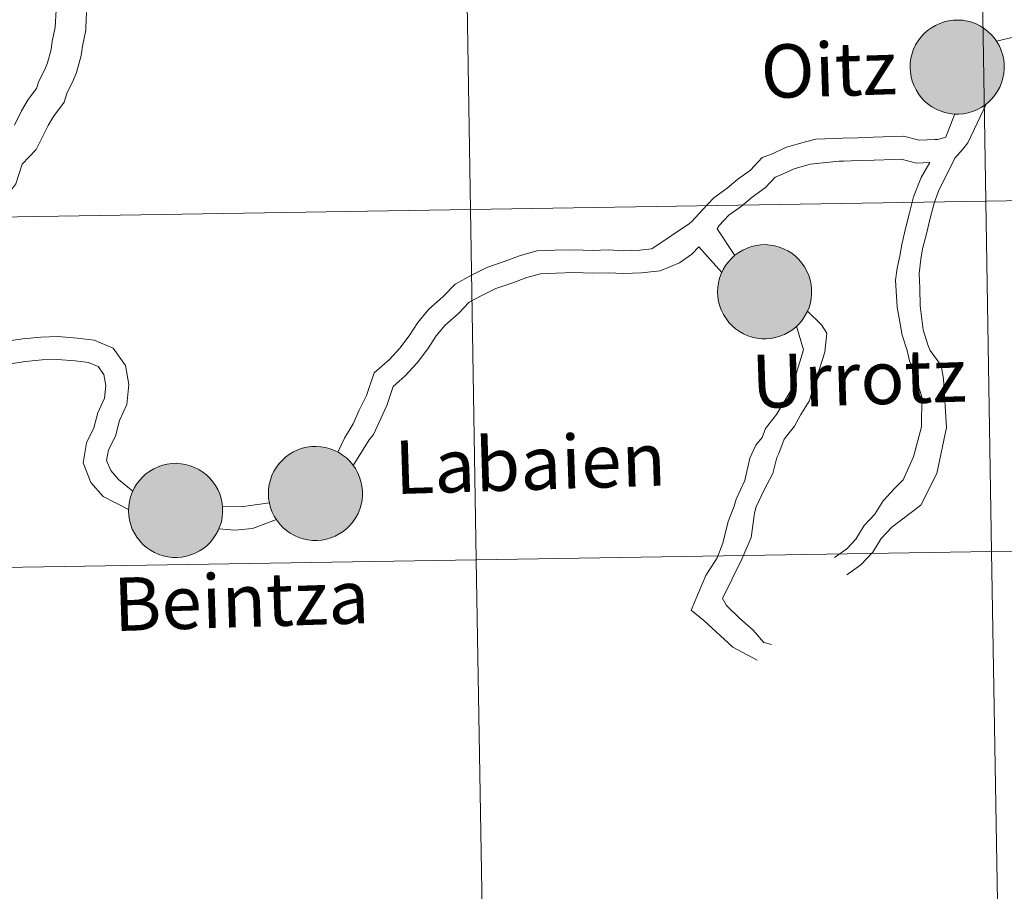
# Model space of a CAD drawing. Units: metres. Extents: x 609181 to 613684, y 4777495 to 4780538.
# Drawn here: x 610134 to 610212, y 4777641 to 4777710 of the extents above; entities that cross this region are included whole.
import ezdxf
from ezdxf.enums import TextEntityAlignment as Align

# ---------------------------------------------------------------- set-up
doc = ezdxf.new("R2010")
doc.units = ezdxf.units.M
doc.header["$MEASUREMENT"] = 0
doc.layers.add('Nivel 63', color=7, linetype='Continuous', lineweight=0)
doc.styles.add('Style-arial', font='arial.shx', dxfattribs={"bigfont": 'arialbig.shx'})

msp = doc.modelspace()

# ---------------------------------------------------------------- hatches: boundary and pattern name
at = {"layer": 'Nivel 63', "linetype": 'Continuous', "lineweight": 0, "extrusion": (0, 0, -1)}
for color, points in [(250, [(-610208.6, 4777702.69), (-610208.97, 4777702.72), (-610209.34, 4777702.79), (-610209.69, 4777702.89), (-610210.04, 4777703.03), (-610210.37, 4777703.21), (-610210.68, 4777703.41), (-610210.97, 4777703.65), (-610211.24, 4777703.91), (-610211.47, 4777704.2), (-610211.68, 4777704.51), (-610211.86, 4777704.84), (-610212, 4777705.18), (-610212.11, 4777705.54), (-610212.18, 4777705.91), (-610212.21, 4777706.28), (-610212.21, 4777706.65), (-610212.17, 4777707.02), (-610212.09, 4777707.39), (-610211.98, 4777707.74), (-610211.83, 4777708.09), (-610211.65, 4777708.41), (-610211.44, 4777708.72), (-610211.19, 4777709), (-610210.92, 4777709.26), (-610210.63, 4777709.49), (-610210.32, 4777709.69), (-610209.98, 4777709.86), (-610209.63, 4777709.99), (-610209.28, 4777710.09), (-610208.91, 4777710.15), (-610208.53, 4777710.17), (-610208.16, 4777710.16), (-610207.79, 4777710.11), (-610207.43, 4777710.03), (-610207.08, 4777709.91), (-610206.74, 4777709.75), (-610206.42, 4777709.56), (-610206.11, 4777709.34), (-610205.84, 4777709.09), (-610205.58, 4777708.81), (-610205.36, 4777708.52), (-610205.17, 4777708.2), (-610205.01, 4777707.86), (-610204.89, 4777707.51), (-610204.8, 4777707.14), (-610204.74, 4777706.77), (-610204.73, 4777706.4), (-610204.75, 4777706.03), (-610204.81, 4777705.66), (-610204.9, 4777705.3), (-610205.04, 4777704.95), (-610205.2, 4777704.62), (-610205.4, 4777704.3), (-610205.62, 4777704), (-610205.88, 4777703.73), (-610206.16, 4777703.49), (-610206.47, 4777703.27), (-610206.79, 4777703.09), (-610207.13, 4777702.94), (-610207.49, 4777702.82), (-610207.85, 4777702.74), (-610208.22, 4777702.7)]), (250, [(-610208.6, 4777702.69), (-610208.97, 4777702.72), (-610209.34, 4777702.79), (-610209.69, 4777702.89), (-610210.04, 4777703.03), (-610210.37, 4777703.21), (-610210.68, 4777703.41), (-610210.97, 4777703.65), (-610211.24, 4777703.91), (-610211.47, 4777704.2), (-610211.68, 4777704.51), (-610211.86, 4777704.84), (-610212, 4777705.18), (-610212.11, 4777705.54), (-610212.18, 4777705.91), (-610212.21, 4777706.28), (-610212.21, 4777706.65), (-610212.17, 4777707.02), (-610212.09, 4777707.39), (-610211.98, 4777707.74), (-610211.83, 4777708.09), (-610211.65, 4777708.41), (-610211.44, 4777708.72), (-610211.19, 4777709), (-610210.92, 4777709.26), (-610210.63, 4777709.49), (-610210.32, 4777709.69), (-610209.98, 4777709.86), (-610209.63, 4777709.99), (-610209.28, 4777710.09), (-610208.91, 4777710.15), (-610208.53, 4777710.17), (-610208.16, 4777710.16), (-610207.79, 4777710.11), (-610207.43, 4777710.03), (-610207.08, 4777709.91), (-610206.74, 4777709.75), (-610206.42, 4777709.56), (-610206.11, 4777709.34), (-610205.84, 4777709.09), (-610205.58, 4777708.81), (-610205.36, 4777708.52), (-610205.17, 4777708.2), (-610205.01, 4777707.86), (-610204.89, 4777707.51), (-610204.8, 4777707.14), (-610204.74, 4777706.77), (-610204.73, 4777706.4), (-610204.75, 4777706.03), (-610204.81, 4777705.66), (-610204.9, 4777705.3), (-610205.04, 4777704.95), (-610205.2, 4777704.62), (-610205.4, 4777704.3), (-610205.62, 4777704), (-610205.88, 4777703.73), (-610206.16, 4777703.49), (-610206.47, 4777703.27), (-610206.79, 4777703.09), (-610207.13, 4777702.94), (-610207.49, 4777702.82), (-610207.85, 4777702.74), (-610208.22, 4777702.7)]), (7, [(-610208.51, 4777704.77), (-610208.67, 4777704.78), (-610208.84, 4777704.81), (-610209, 4777704.85), (-610209.15, 4777704.91), (-610209.3, 4777704.99), (-610209.44, 4777705.08), (-610209.57, 4777705.18), (-610209.69, 4777705.3), (-610209.8, 4777705.42), (-610209.89, 4777705.56), (-610209.97, 4777705.71), (-610210.04, 4777705.86), (-610210.08, 4777706.02), (-610210.12, 4777706.18), (-610210.14, 4777706.34), (-610210.14, 4777706.51), (-610210.12, 4777706.68), (-610210.09, 4777706.84), (-610210.04, 4777707), (-610209.98, 4777707.15), (-610209.9, 4777707.3), (-610209.8, 4777707.43), (-610209.7, 4777707.56), (-610209.58, 4777707.68), (-610209.45, 4777707.78), (-610209.31, 4777707.87), (-610209.16, 4777707.95), (-610209.01, 4777708.01), (-610208.85, 4777708.06), (-610208.68, 4777708.09), (-610208.52, 4777708.1), (-610208.35, 4777708.09), (-610208.19, 4777708.07), (-610208.03, 4777708.04), (-610207.87, 4777707.99), (-610207.72, 4777707.92), (-610207.57, 4777707.83), (-610207.44, 4777707.74), (-610207.31, 4777707.63), (-610207.2, 4777707.51), (-610207.1, 4777707.38), (-610207.01, 4777707.23), (-610206.94, 4777707.09), (-610206.88, 4777706.93), (-610206.84, 4777706.77), (-610206.81, 4777706.6), (-610206.81, 4777706.44), (-610206.81, 4777706.27), (-610206.84, 4777706.11), (-610206.88, 4777705.95), (-610206.93, 4777705.79), (-610207.01, 4777705.64), (-610207.09, 4777705.5), (-610207.19, 4777705.37), (-610207.3, 4777705.24), (-610207.43, 4777705.13), (-610207.56, 4777705.04), (-610207.71, 4777704.95), (-610207.86, 4777704.88), (-610208.02, 4777704.83), (-610208.18, 4777704.79), (-610208.34, 4777704.77)]), (7, [(-610208.51, 4777704.77), (-610208.67, 4777704.78), (-610208.84, 4777704.81), (-610209, 4777704.85), (-610209.15, 4777704.91), (-610209.3, 4777704.99), (-610209.44, 4777705.08), (-610209.57, 4777705.18), (-610209.69, 4777705.3), (-610209.8, 4777705.42), (-610209.89, 4777705.56), (-610209.97, 4777705.71), (-610210.04, 4777705.86), (-610210.08, 4777706.02), (-610210.12, 4777706.18), (-610210.14, 4777706.34), (-610210.14, 4777706.51), (-610210.12, 4777706.68), (-610210.09, 4777706.84), (-610210.04, 4777707), (-610209.98, 4777707.15), (-610209.9, 4777707.3), (-610209.8, 4777707.43), (-610209.7, 4777707.56), (-610209.58, 4777707.68), (-610209.45, 4777707.78), (-610209.31, 4777707.87), (-610209.16, 4777707.95), (-610209.01, 4777708.01), (-610208.85, 4777708.06), (-610208.68, 4777708.09), (-610208.52, 4777708.1), (-610208.35, 4777708.09), (-610208.19, 4777708.07), (-610208.03, 4777708.04), (-610207.87, 4777707.99), (-610207.72, 4777707.92), (-610207.57, 4777707.83), (-610207.44, 4777707.74), (-610207.31, 4777707.63), (-610207.2, 4777707.51), (-610207.1, 4777707.38), (-610207.01, 4777707.23), (-610206.94, 4777707.09), (-610206.88, 4777706.93), (-610206.84, 4777706.77), (-610206.81, 4777706.6), (-610206.81, 4777706.44), (-610206.81, 4777706.27), (-610206.84, 4777706.11), (-610206.88, 4777705.95), (-610206.93, 4777705.79), (-610207.01, 4777705.64), (-610207.09, 4777705.5), (-610207.19, 4777705.37), (-610207.3, 4777705.24), (-610207.43, 4777705.13), (-610207.56, 4777705.04), (-610207.71, 4777704.95), (-610207.86, 4777704.88), (-610208.02, 4777704.83), (-610208.18, 4777704.79), (-610208.34, 4777704.77)]), (250, [(-610193.29, 4777684.82), (-610193.66, 4777684.85), (-610194.02, 4777684.92), (-610194.38, 4777685.03), (-610194.73, 4777685.17), (-610195.06, 4777685.34), (-610195.37, 4777685.54), (-610195.66, 4777685.78), (-610195.93, 4777686.04), (-610196.16, 4777686.33), (-610196.37, 4777686.64), (-610196.55, 4777686.97), (-610196.69, 4777687.31), (-610196.8, 4777687.67), (-610196.87, 4777688.04), (-610196.9, 4777688.41), (-610196.9, 4777688.78), (-610196.86, 4777689.15), (-610196.78, 4777689.52), (-610196.67, 4777689.87), (-610196.52, 4777690.21), (-610196.34, 4777690.54), (-610196.13, 4777690.85), (-610195.88, 4777691.13), (-610195.62, 4777691.39), (-610195.32, 4777691.62), (-610195.01, 4777691.82), (-610194.67, 4777691.99), (-610194.32, 4777692.12), (-610193.96, 4777692.22), (-610193.6, 4777692.28), (-610193.22, 4777692.31), (-610192.85, 4777692.29), (-610192.48, 4777692.24), (-610192.12, 4777692.16), (-610191.77, 4777692.04), (-610191.43, 4777691.88), (-610191.11, 4777691.69), (-610190.8, 4777691.47), (-610190.53, 4777691.22), (-610190.28, 4777690.95), (-610190.05, 4777690.65), (-610189.86, 4777690.33), (-610189.7, 4777689.99), (-610189.58, 4777689.64), (-610189.49, 4777689.27), (-610189.44, 4777688.91), (-610189.42, 4777688.53), (-610189.44, 4777688.16), (-610189.5, 4777687.79), (-610189.6, 4777687.43), (-610189.72, 4777687.08), (-610189.89, 4777686.75), (-610190.09, 4777686.43), (-610190.32, 4777686.13), (-610190.57, 4777685.86), (-610190.85, 4777685.62), (-610191.16, 4777685.4), (-610191.48, 4777685.22), (-610191.82, 4777685.07), (-610192.18, 4777684.95), (-610192.54, 4777684.87), (-610192.91, 4777684.83)]), (250, [(-610193.29, 4777684.82), (-610193.66, 4777684.85), (-610194.02, 4777684.92), (-610194.38, 4777685.03), (-610194.73, 4777685.17), (-610195.06, 4777685.34), (-610195.37, 4777685.54), (-610195.66, 4777685.78), (-610195.93, 4777686.04), (-610196.16, 4777686.33), (-610196.37, 4777686.64), (-610196.55, 4777686.97), (-610196.69, 4777687.31), (-610196.8, 4777687.67), (-610196.87, 4777688.04), (-610196.9, 4777688.41), (-610196.9, 4777688.78), (-610196.86, 4777689.15), (-610196.78, 4777689.52), (-610196.67, 4777689.87), (-610196.52, 4777690.21), (-610196.34, 4777690.54), (-610196.13, 4777690.85), (-610195.88, 4777691.13), (-610195.62, 4777691.39), (-610195.32, 4777691.62), (-610195.01, 4777691.82), (-610194.67, 4777691.99), (-610194.32, 4777692.12), (-610193.96, 4777692.22), (-610193.6, 4777692.28), (-610193.22, 4777692.31), (-610192.85, 4777692.29), (-610192.48, 4777692.24), (-610192.12, 4777692.16), (-610191.77, 4777692.04), (-610191.43, 4777691.88), (-610191.11, 4777691.69), (-610190.8, 4777691.47), (-610190.53, 4777691.22), (-610190.28, 4777690.95), (-610190.05, 4777690.65), (-610189.86, 4777690.33), (-610189.7, 4777689.99), (-610189.58, 4777689.64), (-610189.49, 4777689.27), (-610189.44, 4777688.91), (-610189.42, 4777688.53), (-610189.44, 4777688.16), (-610189.5, 4777687.79), (-610189.6, 4777687.43), (-610189.72, 4777687.08), (-610189.89, 4777686.75), (-610190.09, 4777686.43), (-610190.32, 4777686.13), (-610190.57, 4777685.86), (-610190.85, 4777685.62), (-610191.16, 4777685.4), (-610191.48, 4777685.22), (-610191.82, 4777685.07), (-610192.18, 4777684.95), (-610192.54, 4777684.87), (-610192.91, 4777684.83)]), (7, [(-610193.2, 4777686.9), (-610193.36, 4777686.91), (-610193.53, 4777686.94), (-610193.69, 4777686.98), (-610193.84, 4777687.04), (-610193.99, 4777687.12), (-610194.13, 4777687.21), (-610194.26, 4777687.31), (-610194.38, 4777687.43), (-610194.49, 4777687.55), (-610194.58, 4777687.69), (-610194.66, 4777687.84), (-610194.73, 4777687.99), (-610194.78, 4777688.15), (-610194.81, 4777688.31), (-610194.83, 4777688.47), (-610194.83, 4777688.64), (-610194.81, 4777688.81), (-610194.78, 4777688.97), (-610194.73, 4777689.13), (-610194.67, 4777689.28), (-610194.59, 4777689.43), (-610194.49, 4777689.57), (-610194.39, 4777689.69), (-610194.27, 4777689.81), (-610194.14, 4777689.91), (-610194, 4777690), (-610193.85, 4777690.08), (-610193.7, 4777690.14), (-610193.54, 4777690.19), (-610193.38, 4777690.22), (-610193.21, 4777690.23), (-610193.04, 4777690.23), (-610192.88, 4777690.21), (-610192.72, 4777690.17), (-610192.56, 4777690.12), (-610192.41, 4777690.05), (-610192.26, 4777689.97), (-610192.13, 4777689.87), (-610192, 4777689.76), (-610191.89, 4777689.64), (-610191.79, 4777689.51), (-610191.7, 4777689.37), (-610191.63, 4777689.22), (-610191.57, 4777689.06), (-610191.53, 4777688.9), (-610191.5, 4777688.73), (-610191.5, 4777688.57), (-610191.5, 4777688.4), (-610191.53, 4777688.24), (-610191.57, 4777688.08), (-610191.62, 4777687.92), (-610191.7, 4777687.77), (-610191.78, 4777687.63), (-610191.88, 4777687.5), (-610192, 4777687.37), (-610192.12, 4777687.26), (-610192.25, 4777687.17), (-610192.4, 4777687.08), (-610192.55, 4777687.01), (-610192.71, 4777686.96), (-610192.87, 4777686.92), (-610193.03, 4777686.9)]), (7, [(-610193.2, 4777686.9), (-610193.36, 4777686.91), (-610193.53, 4777686.94), (-610193.69, 4777686.98), (-610193.84, 4777687.04), (-610193.99, 4777687.12), (-610194.13, 4777687.21), (-610194.26, 4777687.31), (-610194.38, 4777687.43), (-610194.49, 4777687.55), (-610194.58, 4777687.69), (-610194.66, 4777687.84), (-610194.73, 4777687.99), (-610194.78, 4777688.15), (-610194.81, 4777688.31), (-610194.83, 4777688.47), (-610194.83, 4777688.64), (-610194.81, 4777688.81), (-610194.78, 4777688.97), (-610194.73, 4777689.13), (-610194.67, 4777689.28), (-610194.59, 4777689.43), (-610194.49, 4777689.57), (-610194.39, 4777689.69), (-610194.27, 4777689.81), (-610194.14, 4777689.91), (-610194, 4777690), (-610193.85, 4777690.08), (-610193.7, 4777690.14), (-610193.54, 4777690.19), (-610193.38, 4777690.22), (-610193.21, 4777690.23), (-610193.04, 4777690.23), (-610192.88, 4777690.21), (-610192.72, 4777690.17), (-610192.56, 4777690.12), (-610192.41, 4777690.05), (-610192.26, 4777689.97), (-610192.13, 4777689.87), (-610192, 4777689.76), (-610191.89, 4777689.64), (-610191.79, 4777689.51), (-610191.7, 4777689.37), (-610191.63, 4777689.22), (-610191.57, 4777689.06), (-610191.53, 4777688.9), (-610191.5, 4777688.73), (-610191.5, 4777688.57), (-610191.5, 4777688.4), (-610191.53, 4777688.24), (-610191.57, 4777688.08), (-610191.62, 4777687.92), (-610191.7, 4777687.77), (-610191.78, 4777687.63), (-610191.88, 4777687.5), (-610192, 4777687.37), (-610192.12, 4777687.26), (-610192.25, 4777687.17), (-610192.4, 4777687.08), (-610192.55, 4777687.01), (-610192.71, 4777686.96), (-610192.87, 4777686.92), (-610193.03, 4777686.9)]), (250, [(-610157.57, 4777668.78), (-610157.94, 4777668.81), (-610158.31, 4777668.88), (-610158.67, 4777668.99), (-610159.01, 4777669.13), (-610159.34, 4777669.3), (-610159.66, 4777669.5), (-610159.94, 4777669.74), (-610160.21, 4777670), (-610160.45, 4777670.29), (-610160.66, 4777670.6), (-610160.83, 4777670.93), (-610160.97, 4777671.27), (-610161.08, 4777671.63), (-610161.15, 4777672), (-610161.18, 4777672.37), (-610161.18, 4777672.74), (-610161.14, 4777673.11), (-610161.06, 4777673.48), (-610160.95, 4777673.83), (-610160.8, 4777674.18), (-610160.62, 4777674.5), (-610160.41, 4777674.81), (-610160.17, 4777675.09), (-610159.9, 4777675.35), (-610159.6, 4777675.58), (-610159.29, 4777675.78), (-610158.96, 4777675.95), (-610158.61, 4777676.08), (-610158.25, 4777676.18), (-610157.88, 4777676.24), (-610157.51, 4777676.27), (-610157.14, 4777676.25), (-610156.76, 4777676.21), (-610156.4, 4777676.12), (-610156.05, 4777676), (-610155.71, 4777675.84), (-610155.39, 4777675.65), (-610155.09, 4777675.43), (-610154.81, 4777675.18), (-610154.56, 4777674.91), (-610154.34, 4777674.61), (-610154.14, 4777674.29), (-610153.98, 4777673.95), (-610153.86, 4777673.6), (-610153.77, 4777673.24), (-610153.72, 4777672.87), (-610153.7, 4777672.49), (-610153.72, 4777672.12), (-610153.78, 4777671.75), (-610153.88, 4777671.39), (-610154.01, 4777671.04), (-610154.17, 4777670.71), (-610154.37, 4777670.39), (-610154.6, 4777670.09), (-610154.86, 4777669.82), (-610155.14, 4777669.58), (-610155.44, 4777669.36), (-610155.77, 4777669.18), (-610156.11, 4777669.03), (-610156.46, 4777668.91), (-610156.83, 4777668.83), (-610157.2, 4777668.79)]), (250, [(-610157.57, 4777668.78), (-610157.94, 4777668.81), (-610158.31, 4777668.88), (-610158.67, 4777668.99), (-610159.01, 4777669.13), (-610159.34, 4777669.3), (-610159.66, 4777669.5), (-610159.94, 4777669.74), (-610160.21, 4777670), (-610160.45, 4777670.29), (-610160.66, 4777670.6), (-610160.83, 4777670.93), (-610160.97, 4777671.27), (-610161.08, 4777671.63), (-610161.15, 4777672), (-610161.18, 4777672.37), (-610161.18, 4777672.74), (-610161.14, 4777673.11), (-610161.06, 4777673.48), (-610160.95, 4777673.83), (-610160.8, 4777674.18), (-610160.62, 4777674.5), (-610160.41, 4777674.81), (-610160.17, 4777675.09), (-610159.9, 4777675.35), (-610159.6, 4777675.58), (-610159.29, 4777675.78), (-610158.96, 4777675.95), (-610158.61, 4777676.08), (-610158.25, 4777676.18), (-610157.88, 4777676.24), (-610157.51, 4777676.27), (-610157.14, 4777676.25), (-610156.76, 4777676.21), (-610156.4, 4777676.12), (-610156.05, 4777676), (-610155.71, 4777675.84), (-610155.39, 4777675.65), (-610155.09, 4777675.43), (-610154.81, 4777675.18), (-610154.56, 4777674.91), (-610154.34, 4777674.61), (-610154.14, 4777674.29), (-610153.98, 4777673.95), (-610153.86, 4777673.6), (-610153.77, 4777673.24), (-610153.72, 4777672.87), (-610153.7, 4777672.49), (-610153.72, 4777672.12), (-610153.78, 4777671.75), (-610153.88, 4777671.39), (-610154.01, 4777671.04), (-610154.17, 4777670.71), (-610154.37, 4777670.39), (-610154.6, 4777670.09), (-610154.86, 4777669.82), (-610155.14, 4777669.58), (-610155.44, 4777669.36), (-610155.77, 4777669.18), (-610156.11, 4777669.03), (-610156.46, 4777668.91), (-610156.83, 4777668.83), (-610157.2, 4777668.79)]), (250, [(-610146.45, 4777667.43), (-610146.82, 4777667.47), (-610147.18, 4777667.53), (-610147.54, 4777667.64), (-610147.89, 4777667.78), (-610148.22, 4777667.95), (-610148.53, 4777668.15), (-610148.82, 4777668.39), (-610149.09, 4777668.65), (-610149.32, 4777668.94), (-610149.53, 4777669.25), (-610149.71, 4777669.58), (-610149.85, 4777669.92), (-610149.96, 4777670.28), (-610150.03, 4777670.65), (-610150.06, 4777671.02), (-610150.06, 4777671.39), (-610150.02, 4777671.76), (-610149.94, 4777672.13), (-610149.83, 4777672.49), (-610149.68, 4777672.83), (-610149.5, 4777673.15), (-610149.29, 4777673.46), (-610149.04, 4777673.74), (-610148.78, 4777674), (-610148.48, 4777674.23), (-610148.17, 4777674.43), (-610147.83, 4777674.6), (-610147.48, 4777674.73), (-610147.12, 4777674.83), (-610146.76, 4777674.89), (-610146.38, 4777674.92), (-610146.01, 4777674.91), (-610145.64, 4777674.86), (-610145.28, 4777674.77), (-610144.93, 4777674.65), (-610144.59, 4777674.49), (-610144.27, 4777674.3), (-610143.96, 4777674.08), (-610143.69, 4777673.83), (-610143.44, 4777673.56), (-610143.21, 4777673.26), (-610143.02, 4777672.94), (-610142.86, 4777672.6), (-610142.74, 4777672.25), (-610142.65, 4777671.89), (-610142.6, 4777671.52), (-610142.58, 4777671.15), (-610142.6, 4777670.77), (-610142.66, 4777670.4), (-610142.76, 4777670.04), (-610142.88, 4777669.69), (-610143.05, 4777669.36), (-610143.25, 4777669.04), (-610143.48, 4777668.75), (-610143.73, 4777668.47), (-610144.01, 4777668.23), (-610144.32, 4777668.01), (-610144.64, 4777667.83), (-610144.98, 4777667.68), (-610145.34, 4777667.57), (-610145.7, 4777667.48), (-610146.07, 4777667.44)]), (250, [(-610146.45, 4777667.43), (-610146.82, 4777667.47), (-610147.18, 4777667.53), (-610147.54, 4777667.64), (-610147.89, 4777667.78), (-610148.22, 4777667.95), (-610148.53, 4777668.15), (-610148.82, 4777668.39), (-610149.09, 4777668.65), (-610149.32, 4777668.94), (-610149.53, 4777669.25), (-610149.71, 4777669.58), (-610149.85, 4777669.92), (-610149.96, 4777670.28), (-610150.03, 4777670.65), (-610150.06, 4777671.02), (-610150.06, 4777671.39), (-610150.02, 4777671.76), (-610149.94, 4777672.13), (-610149.83, 4777672.49), (-610149.68, 4777672.83), (-610149.5, 4777673.15), (-610149.29, 4777673.46), (-610149.04, 4777673.74), (-610148.78, 4777674), (-610148.48, 4777674.23), (-610148.17, 4777674.43), (-610147.83, 4777674.6), (-610147.48, 4777674.73), (-610147.12, 4777674.83), (-610146.76, 4777674.89), (-610146.38, 4777674.92), (-610146.01, 4777674.91), (-610145.64, 4777674.86), (-610145.28, 4777674.77), (-610144.93, 4777674.65), (-610144.59, 4777674.49), (-610144.27, 4777674.3), (-610143.96, 4777674.08), (-610143.69, 4777673.83), (-610143.44, 4777673.56), (-610143.21, 4777673.26), (-610143.02, 4777672.94), (-610142.86, 4777672.6), (-610142.74, 4777672.25), (-610142.65, 4777671.89), (-610142.6, 4777671.52), (-610142.58, 4777671.15), (-610142.6, 4777670.77), (-610142.66, 4777670.4), (-610142.76, 4777670.04), (-610142.88, 4777669.69), (-610143.05, 4777669.36), (-610143.25, 4777669.04), (-610143.48, 4777668.75), (-610143.73, 4777668.47), (-610144.01, 4777668.23), (-610144.32, 4777668.01), (-610144.64, 4777667.83), (-610144.98, 4777667.68), (-610145.34, 4777667.57), (-610145.7, 4777667.48), (-610146.07, 4777667.44)]), (7, [(-610157.48, 4777670.86), (-610157.65, 4777670.87), (-610157.81, 4777670.9), (-610157.97, 4777670.94), (-610158.13, 4777671), (-610158.27, 4777671.08), (-610158.41, 4777671.17), (-610158.54, 4777671.27), (-610158.66, 4777671.39), (-610158.77, 4777671.51), (-610158.86, 4777671.65), (-610158.94, 4777671.8), (-610159.01, 4777671.95), (-610159.06, 4777672.11), (-610159.09, 4777672.27), (-610159.11, 4777672.44), (-610159.11, 4777672.6), (-610159.09, 4777672.77), (-610159.06, 4777672.93), (-610159.01, 4777673.09), (-610158.95, 4777673.24), (-610158.87, 4777673.39), (-610158.78, 4777673.53), (-610158.67, 4777673.65), (-610158.55, 4777673.77), (-610158.42, 4777673.87), (-610158.28, 4777673.97), (-610158.14, 4777674.04), (-610157.98, 4777674.1), (-610157.82, 4777674.15), (-610157.66, 4777674.18), (-610157.49, 4777674.19), (-610157.33, 4777674.19), (-610157.16, 4777674.17), (-610157, 4777674.13), (-610156.84, 4777674.08), (-610156.69, 4777674.01), (-610156.55, 4777673.93), (-610156.41, 4777673.83), (-610156.29, 4777673.72), (-610156.17, 4777673.6), (-610156.07, 4777673.47), (-610155.98, 4777673.33), (-610155.91, 4777673.18), (-610155.86, 4777673.02), (-610155.81, 4777672.86), (-610155.79, 4777672.7), (-610155.78, 4777672.53), (-610155.79, 4777672.36), (-610155.81, 4777672.2), (-610155.85, 4777672.04), (-610155.91, 4777671.88), (-610155.98, 4777671.73), (-610156.07, 4777671.59), (-610156.17, 4777671.46), (-610156.28, 4777671.34), (-610156.4, 4777671.23), (-610156.54, 4777671.13), (-610156.68, 4777671.04), (-610156.83, 4777670.98), (-610156.99, 4777670.92), (-610157.15, 4777670.89), (-610157.32, 4777670.86)]), (7, [(-610157.48, 4777670.86), (-610157.65, 4777670.87), (-610157.81, 4777670.9), (-610157.97, 4777670.94), (-610158.13, 4777671), (-610158.27, 4777671.08), (-610158.41, 4777671.17), (-610158.54, 4777671.27), (-610158.66, 4777671.39), (-610158.77, 4777671.51), (-610158.86, 4777671.65), (-610158.94, 4777671.8), (-610159.01, 4777671.95), (-610159.06, 4777672.11), (-610159.09, 4777672.27), (-610159.11, 4777672.44), (-610159.11, 4777672.6), (-610159.09, 4777672.77), (-610159.06, 4777672.93), (-610159.01, 4777673.09), (-610158.95, 4777673.24), (-610158.87, 4777673.39), (-610158.78, 4777673.53), (-610158.67, 4777673.65), (-610158.55, 4777673.77), (-610158.42, 4777673.87), (-610158.28, 4777673.97), (-610158.14, 4777674.04), (-610157.98, 4777674.1), (-610157.82, 4777674.15), (-610157.66, 4777674.18), (-610157.49, 4777674.19), (-610157.33, 4777674.19), (-610157.16, 4777674.17), (-610157, 4777674.13), (-610156.84, 4777674.08), (-610156.69, 4777674.01), (-610156.55, 4777673.93), (-610156.41, 4777673.83), (-610156.29, 4777673.72), (-610156.17, 4777673.6), (-610156.07, 4777673.47), (-610155.98, 4777673.33), (-610155.91, 4777673.18), (-610155.86, 4777673.02), (-610155.81, 4777672.86), (-610155.79, 4777672.7), (-610155.78, 4777672.53), (-610155.79, 4777672.36), (-610155.81, 4777672.2), (-610155.85, 4777672.04), (-610155.91, 4777671.88), (-610155.98, 4777671.73), (-610156.07, 4777671.59), (-610156.17, 4777671.46), (-610156.28, 4777671.34), (-610156.4, 4777671.23), (-610156.54, 4777671.13), (-610156.68, 4777671.04), (-610156.83, 4777670.98), (-610156.99, 4777670.92), (-610157.15, 4777670.89), (-610157.32, 4777670.86)]), (7, [(-610146.36, 4777669.51), (-610146.52, 4777669.52), (-610146.69, 4777669.55), (-610146.85, 4777669.59), (-610147, 4777669.65), (-610147.15, 4777669.73), (-610147.29, 4777669.82), (-610147.42, 4777669.92), (-610147.54, 4777670.04), (-610147.65, 4777670.17), (-610147.74, 4777670.3), (-610147.82, 4777670.45), (-610147.89, 4777670.6), (-610147.94, 4777670.76), (-610147.97, 4777670.92), (-610147.99, 4777671.09), (-610147.99, 4777671.25), (-610147.97, 4777671.42), (-610147.94, 4777671.58), (-610147.89, 4777671.74), (-610147.83, 4777671.89), (-610147.75, 4777672.04), (-610147.65, 4777672.18), (-610147.55, 4777672.31), (-610147.43, 4777672.42), (-610147.3, 4777672.53), (-610147.16, 4777672.62), (-610147.01, 4777672.69), (-610146.86, 4777672.75), (-610146.7, 4777672.8), (-610146.54, 4777672.83), (-610146.37, 4777672.84), (-610146.2, 4777672.84), (-610146.04, 4777672.82), (-610145.88, 4777672.78), (-610145.72, 4777672.73), (-610145.57, 4777672.66), (-610145.42, 4777672.58), (-610145.29, 4777672.48), (-610145.16, 4777672.37), (-610145.05, 4777672.25), (-610144.95, 4777672.12), (-610144.86, 4777671.98), (-610144.79, 4777671.83), (-610144.73, 4777671.67), (-610144.69, 4777671.51), (-610144.66, 4777671.35), (-610144.66, 4777671.18), (-610144.66, 4777671.01), (-610144.69, 4777670.85), (-610144.73, 4777670.69), (-610144.78, 4777670.53), (-610144.86, 4777670.38), (-610144.94, 4777670.24), (-610145.04, 4777670.11), (-610145.16, 4777669.99), (-610145.28, 4777669.88), (-610145.41, 4777669.78), (-610145.56, 4777669.69), (-610145.71, 4777669.63), (-610145.87, 4777669.57), (-610146.03, 4777669.54), (-610146.19, 4777669.51)]), (7, [(-610146.36, 4777669.51), (-610146.52, 4777669.52), (-610146.69, 4777669.55), (-610146.85, 4777669.59), (-610147, 4777669.65), (-610147.15, 4777669.73), (-610147.29, 4777669.82), (-610147.42, 4777669.92), (-610147.54, 4777670.04), (-610147.65, 4777670.17), (-610147.74, 4777670.3), (-610147.82, 4777670.45), (-610147.89, 4777670.6), (-610147.94, 4777670.76), (-610147.97, 4777670.92), (-610147.99, 4777671.09), (-610147.99, 4777671.25), (-610147.97, 4777671.42), (-610147.94, 4777671.58), (-610147.89, 4777671.74), (-610147.83, 4777671.89), (-610147.75, 4777672.04), (-610147.65, 4777672.18), (-610147.55, 4777672.31), (-610147.43, 4777672.42), (-610147.3, 4777672.53), (-610147.16, 4777672.62), (-610147.01, 4777672.69), (-610146.86, 4777672.75), (-610146.7, 4777672.8), (-610146.54, 4777672.83), (-610146.37, 4777672.84), (-610146.2, 4777672.84), (-610146.04, 4777672.82), (-610145.88, 4777672.78), (-610145.72, 4777672.73), (-610145.57, 4777672.66), (-610145.42, 4777672.58), (-610145.29, 4777672.48), (-610145.16, 4777672.37), (-610145.05, 4777672.25), (-610144.95, 4777672.12), (-610144.86, 4777671.98), (-610144.79, 4777671.83), (-610144.73, 4777671.67), (-610144.69, 4777671.51), (-610144.66, 4777671.35), (-610144.66, 4777671.18), (-610144.66, 4777671.01), (-610144.69, 4777670.85), (-610144.73, 4777670.69), (-610144.78, 4777670.53), (-610144.86, 4777670.38), (-610144.94, 4777670.24), (-610145.04, 4777670.11), (-610145.16, 4777669.99), (-610145.28, 4777669.88), (-610145.41, 4777669.78), (-610145.56, 4777669.69), (-610145.71, 4777669.63), (-610145.87, 4777669.57), (-610146.03, 4777669.54), (-610146.19, 4777669.51)])]:
    msp.add_hatch(color=color, dxfattribs=at).paths.add_polyline_path(points)

# ---------------------------------------------------------------- linework, layer by layer
at = {"layer": 'Nivel 63', "color": 7, "linetype": 'Continuous', "lineweight": 0}
for p, q in [((610214.62, 4777709.22, 0.01), (610211.59, 4777708.48, 0.01)), ((610190.79, 4777691.44, 0.01), (610189.39, 4777693.58, 0.01)), ((610187.93, 4777692.13, 0.01), (610187.36, 4777691.55, 0.01)), ((610189.76, 4777690.1, 0.01), (610187.93, 4777692.13, 0.01))]:
    msp.add_line(p, q, dxfattribs=at)
at = {"layer": 'Nivel 63', "color": 7, "linetype": 'Continuous', "lineweight": 0, "elevation": 0.01, "flags": 128}
for points in [[(610136.82, 4777710.96), (610136.75, 4777709.58), (610136.75, 4777709.59), (610136.51, 4777708.48), (610136.44, 4777707.83), (610136.13, 4777706.77), (610135.98, 4777706.37), (610135.41, 4777705.24), (610135.26, 4777704.74), (610134.59, 4777703.85), (610134.07, 4777702.95), (610133.5, 4777701.81)], [(610139.23, 4777710.76), (610139.18, 4777709.57), (610139.18, 4777709.37), (610138.91, 4777708.09), (610138.82, 4777707.35), (610138.43, 4777706.01), (610138.21, 4777705.41), (610137.67, 4777704.34), (610137.46, 4777703.63), (610136.61, 4777702.51), (610136.2, 4777701.79), (610135.66, 4777700.72), (610135.24, 4777699.89), (610134.11, 4777698.7)], [(610210.81, 4777703.53), (610209.33, 4777700.4), (610208.93, 4777699.9), (610208.29, 4777699.19)], [(610208.29, 4777702.71), (610207.6, 4777700.95), (610207.57, 4777700.87), (610206.94, 4777700.66), (610206.72, 4777700.66), (610205.44, 4777700.62), (610204.21, 4777700.93), (610203.38, 4777700.9), (610201.8, 4777700.85), (610200.58, 4777700.81), (610199.36, 4777700.77), (610197.22, 4777700.7), (610196.4, 4777700.49), (610194.89, 4777700.06), (610193.65, 4777699.48), (610192.96, 4777699.23), (610192.03, 4777698.23), (610191.04, 4777697.53), (610190.19, 4777696.8), (610189.12, 4777696.03), (610188.22, 4777695.07), (610187.37, 4777694.16), (610187.2, 4777693.98)], [(610134.11, 4777698.7), (610133.61, 4777697.14), (610132.82, 4777696.09), (610132.64, 4777695.69), (610131.74, 4777694.5), (610130.75, 4777693.65), (610130, 4777692.85), (610128.75, 4777690.65), (610127.4, 4777689.73), (610126.36, 4777689.11), (610125.3, 4777688.39), (610124.03, 4777687.71), (610122.8, 4777687.25), (610121.7, 4777686.84), (610120.69, 4777686.39), (610119.65, 4777685.67), (610118.32, 4777685.07), (610117.03, 4777684.73), (610116.08, 4777684.38), (610115.99, 4777684.31)], [(610206.31, 4777698.83), (610205.25, 4777698.79), (610204.01, 4777699.1), (610203.44, 4777699.09), (610201.86, 4777699.03), (610200.64, 4777698.99), (610199.42, 4777698.95), (610199.1, 4777698.95), (610196.78, 4777698.71), (610195.52, 4777698.35), (610194.35, 4777697.8), (610193.99, 4777697.67), (610193.23, 4777696.86), (610192.16, 4777696.09), (610191.31, 4777695.37), (610190.32, 4777694.66), (610189.54, 4777693.82), (610189.39, 4777693.58)], [(610198.73, 4777667.43), (610199.69, 4777668.12), (610200.42, 4777668.9), (610201.08, 4777669.97), (610201.93, 4777670.87), (610202.6, 4777671.95), (610203.5, 4777672.91), (610204.17, 4777673.62), (610204.99, 4777675.43), (610205.63, 4777677.83), (610205.66, 4777680.21), (610205.17, 4777681.8), (610204.69, 4777683.07), (610204.5, 4777683.88), (610204.1, 4777685.12), (610203.87, 4777686.46), (610203.69, 4777687.34), (610203.57, 4777689.49), (610203.7, 4777690.44), (610203.9, 4777691.39), (610204.06, 4777692.33), (610204.37, 4777693.6), (610204.68, 4777694.83), (610205.01, 4777696.12), (610205.61, 4777697.65), (610206.31, 4777698.83)], [(610199.71, 4777666.05), (610200.81, 4777666.84), (610201.77, 4777667.86), (610202.44, 4777668.93), (610203.28, 4777669.84), (610205.57, 4777671.59), (610206.85, 4777674.11), (610207.62, 4777677.78), (610207.39, 4777681.65), (610207.19, 4777682.69), (610206.32, 4777683.88), (610206.14, 4777684.33), (610205.76, 4777685.53), (610205.53, 4777687.45), (610205.49, 4777688.85), (610205.45, 4777690.01), (610205.58, 4777691.16), (610205.72, 4777691.98), (610206.02, 4777693.18), (610206.33, 4777694.42), (610206.63, 4777695.6), (610207, 4777696.56), (610208.29, 4777699.19)], [(610161.49, 4777680.32), (610162.1, 4777682.12), (610163.32, 4777683.19), (610164.15, 4777684.07), (610164.89, 4777685.06), (610165.59, 4777686.13), (610166.46, 4777687.17), (610167.58, 4777688.15), (610168.54, 4777689.18), (610169.9, 4777689.91), (610171.08, 4777690.5), (610172.44, 4777690.97), (610173.68, 4777691.43), (610175.04, 4777691.81), (610176.49, 4777691.86), (610177.96, 4777691.91), (610179.5, 4777691.85), (610180.74, 4777691.89), (610181.97, 4777691.83), (610183.23, 4777691.87), (610184.2, 4777691.98), (610187.2, 4777693.98)], [(610163.11, 4777679.51), (610163.61, 4777681.03), (610164.58, 4777681.88), (610165.54, 4777682.9), (610166.38, 4777684.02), (610167.05, 4777685.05), (610167.76, 4777685.9), (610168.84, 4777686.85), (610169.66, 4777687.73), (610170.73, 4777688.3), (610171.78, 4777688.82), (610173.05, 4777689.25), (610174.25, 4777689.7), (610175.33, 4777690), (610176.55, 4777690.04), (610177.95, 4777690.09), (610179.5, 4777690.03), (610180.72, 4777690.07), (610181.95, 4777690.01), (610183.36, 4777690.06), (610184.85, 4777690.23), (610186.38, 4777690.86), (610187.36, 4777691.55)], [(610193.72, 4777660.51), (610193.09, 4777660.68), (610192.25, 4777661.64), (610191.2, 4777662.59), (610190.14, 4777663.62), (610189.82, 4777664.17), (610191.34, 4777667.3), (610192.1, 4777669.03), (610192.35, 4777670.95), (610192.5, 4777671.46), (610193.12, 4777672.81), (610193.82, 4777674.12), (610194.13, 4777675.38), (610194.28, 4777675.69), (610194.72, 4777676.84), (610195.53, 4777677.87), (610196.05, 4777678.81), (610196.7, 4777679.86), (610197.94, 4777683.75), (610198.11, 4777685.28), (610197.69, 4777685.93), (610196.56, 4777687.02)], [(610192.56, 4777659.27), (610190.64, 4777660.3), (610188.34, 4777662.41), (610187.33, 4777663.24), (610188.48, 4777666.01), (610189.38, 4777667.41), (610189.85, 4777668.58), (610190.27, 4777670.29), (610190.74, 4777671.51), (610190.91, 4777672.06), (610191.6, 4777673.56), (610191.99, 4777675.32), (610192.46, 4777676.36), (610192.96, 4777676.97), (610193.24, 4777677.69), (610194.11, 4777678.81), (610195.26, 4777680.75), (610196.26, 4777683.94), (610195.69, 4777685.82)], [(610142.92, 4777672.7), (610141.79, 4777673.63), (610141.16, 4777674.35), (610140.84, 4777675.15), (610140.99, 4777675.99), (610141.55, 4777677.09), (610141.86, 4777678.32), (610142.45, 4777679.61), (610142.6, 4777681.18), (610142.34, 4777682.71), (610141.35, 4777684.09), (610139.86, 4777684.72), (610138.5, 4777684.87), (610136.97, 4777685.01), (610135.6, 4777684.96), (610134.18, 4777684.83), (610132.69, 4777684.6)], [(610142.59, 4777671.25), (610140.56, 4777672.27), (610139.58, 4777673.39), (610138.96, 4777674.97), (610139.25, 4777676.56), (610139.83, 4777677.73), (610140.14, 4777678.93), (610140.67, 4777680.09), (610140.77, 4777681.11), (610140.62, 4777681.99), (610140.17, 4777682.62), (610139.39, 4777682.95), (610138.33, 4777683.07), (610136.92, 4777683.18), (610135.71, 4777683.15), (610134.4, 4777683.02), (610132.97, 4777682.81)], [(610161.49, 4777680.32), (610160.91, 4777679.15), (610160.44, 4777678.06), (610159.74, 4777676.93), (610159.22, 4777675.81)], [(610163.11, 4777679.51), (610162.06, 4777677.22), (610161.71, 4777676.79), (610160.43, 4777674.76)], [(610153.79, 4777671.78), (610152.08, 4777671.53), (610151.55, 4777671.47), (610150.04, 4777671.5)], [(610154.35, 4777670.44), (610152.45, 4777669.74), (610151.04, 4777669.6), (610149.75, 4777669.72)]]:
    msp.add_lwpolyline(points, dxfattribs=at)
for points in [[(610204.73, 4777706.4), (610204.74, 4777706.77), (610204.8, 4777707.14), (610204.89, 4777707.51), (610205.01, 4777707.86), (610205.17, 4777708.2), (610205.36, 4777708.52), (610205.58, 4777708.81), (610205.84, 4777709.09), (610206.11, 4777709.34), (610206.42, 4777709.56), (610206.74, 4777709.75), (610207.08, 4777709.91), (610207.43, 4777710.03), (610207.79, 4777710.11), (610208.16, 4777710.16), (610208.53, 4777710.17), (610208.91, 4777710.15), (610209.28, 4777710.09), (610209.63, 4777709.99), (610209.98, 4777709.86), (610210.32, 4777709.69), (610210.63, 4777709.49), (610210.92, 4777709.26), (610211.19, 4777709), (610211.44, 4777708.72), (610211.65, 4777708.41), (610211.83, 4777708.09), (610211.98, 4777707.74), (610212.09, 4777707.39), (610212.17, 4777707.02), (610212.21, 4777706.65), (610212.21, 4777706.28), (610212.18, 4777705.91), (610212.11, 4777705.54), (610212, 4777705.18), (610211.86, 4777704.84), (610211.68, 4777704.51), (610211.47, 4777704.2), (610211.24, 4777703.91), (610210.97, 4777703.65), (610210.68, 4777703.41), (610210.37, 4777703.21), (610210.04, 4777703.03), (610209.69, 4777702.89), (610209.34, 4777702.79), (610208.97, 4777702.72), (610208.6, 4777702.69), (610208.22, 4777702.7), (610207.85, 4777702.74), (610207.49, 4777702.82), (610207.13, 4777702.94), (610206.79, 4777703.09), (610206.47, 4777703.27), (610206.16, 4777703.49), (610205.88, 4777703.73), (610205.62, 4777704), (610205.4, 4777704.3), (610205.2, 4777704.62), (610205.04, 4777704.95), (610204.9, 4777705.3), (610204.81, 4777705.66), (610204.75, 4777706.03)], [(610204.73, 4777706.4), (610204.74, 4777706.77), (610204.8, 4777707.14), (610204.89, 4777707.51), (610205.01, 4777707.86), (610205.17, 4777708.2), (610205.36, 4777708.52), (610205.58, 4777708.81), (610205.84, 4777709.09), (610206.11, 4777709.34), (610206.42, 4777709.56), (610206.74, 4777709.75), (610207.08, 4777709.91), (610207.43, 4777710.03), (610207.79, 4777710.11), (610208.16, 4777710.16), (610208.53, 4777710.17), (610208.91, 4777710.15), (610209.28, 4777710.09), (610209.63, 4777709.99), (610209.98, 4777709.86), (610210.32, 4777709.69), (610210.63, 4777709.49), (610210.92, 4777709.26), (610211.19, 4777709), (610211.44, 4777708.72), (610211.65, 4777708.41), (610211.83, 4777708.09), (610211.98, 4777707.74), (610212.09, 4777707.39), (610212.17, 4777707.02), (610212.21, 4777706.65), (610212.21, 4777706.28), (610212.18, 4777705.91), (610212.11, 4777705.54), (610212, 4777705.18), (610211.86, 4777704.84), (610211.68, 4777704.51), (610211.47, 4777704.2), (610211.24, 4777703.91), (610210.97, 4777703.65), (610210.68, 4777703.41), (610210.37, 4777703.21), (610210.04, 4777703.03), (610209.69, 4777702.89), (610209.34, 4777702.79), (610208.97, 4777702.72), (610208.6, 4777702.69), (610208.22, 4777702.7), (610207.85, 4777702.74), (610207.49, 4777702.82), (610207.13, 4777702.94), (610206.79, 4777703.09), (610206.47, 4777703.27), (610206.16, 4777703.49), (610205.88, 4777703.73), (610205.62, 4777704), (610205.4, 4777704.3), (610205.2, 4777704.62), (610205.04, 4777704.95), (610204.9, 4777705.3), (610204.81, 4777705.66), (610204.75, 4777706.03)], [(610189.42, 4777688.53), (610189.44, 4777688.91), (610189.49, 4777689.27), (610189.58, 4777689.64), (610189.7, 4777689.99), (610189.86, 4777690.33), (610190.05, 4777690.65), (610190.28, 4777690.95), (610190.53, 4777691.22), (610190.8, 4777691.47), (610191.11, 4777691.69), (610191.43, 4777691.88), (610191.77, 4777692.04), (610192.12, 4777692.16), (610192.48, 4777692.24), (610192.85, 4777692.29), (610193.22, 4777692.31), (610193.6, 4777692.28), (610193.96, 4777692.22), (610194.32, 4777692.12), (610194.67, 4777691.99), (610195.01, 4777691.82), (610195.32, 4777691.62), (610195.62, 4777691.39), (610195.88, 4777691.13), (610196.13, 4777690.85), (610196.34, 4777690.54), (610196.52, 4777690.21), (610196.67, 4777689.87), (610196.78, 4777689.52), (610196.86, 4777689.15), (610196.9, 4777688.78), (610196.9, 4777688.41), (610196.87, 4777688.04), (610196.8, 4777687.67), (610196.69, 4777687.31), (610196.55, 4777686.97), (610196.37, 4777686.64), (610196.16, 4777686.33), (610195.93, 4777686.04), (610195.66, 4777685.78), (610195.37, 4777685.54), (610195.06, 4777685.34), (610194.73, 4777685.17), (610194.38, 4777685.03), (610194.02, 4777684.92), (610193.66, 4777684.85), (610193.29, 4777684.82), (610192.91, 4777684.83), (610192.54, 4777684.87), (610192.18, 4777684.95), (610191.82, 4777685.07), (610191.48, 4777685.22), (610191.16, 4777685.4), (610190.85, 4777685.62), (610190.57, 4777685.86), (610190.32, 4777686.13), (610190.09, 4777686.43), (610189.89, 4777686.75), (610189.72, 4777687.08), (610189.6, 4777687.43), (610189.5, 4777687.79), (610189.44, 4777688.16)], [(610189.42, 4777688.53), (610189.44, 4777688.91), (610189.49, 4777689.27), (610189.58, 4777689.64), (610189.7, 4777689.99), (610189.86, 4777690.33), (610190.05, 4777690.65), (610190.28, 4777690.95), (610190.53, 4777691.22), (610190.8, 4777691.47), (610191.11, 4777691.69), (610191.43, 4777691.88), (610191.77, 4777692.04), (610192.12, 4777692.16), (610192.48, 4777692.24), (610192.85, 4777692.29), (610193.22, 4777692.31), (610193.6, 4777692.28), (610193.96, 4777692.22), (610194.32, 4777692.12), (610194.67, 4777691.99), (610195.01, 4777691.82), (610195.32, 4777691.62), (610195.62, 4777691.39), (610195.88, 4777691.13), (610196.13, 4777690.85), (610196.34, 4777690.54), (610196.52, 4777690.21), (610196.67, 4777689.87), (610196.78, 4777689.52), (610196.86, 4777689.15), (610196.9, 4777688.78), (610196.9, 4777688.41), (610196.87, 4777688.04), (610196.8, 4777687.67), (610196.69, 4777687.31), (610196.55, 4777686.97), (610196.37, 4777686.64), (610196.16, 4777686.33), (610195.93, 4777686.04), (610195.66, 4777685.78), (610195.37, 4777685.54), (610195.06, 4777685.34), (610194.73, 4777685.17), (610194.38, 4777685.03), (610194.02, 4777684.92), (610193.66, 4777684.85), (610193.29, 4777684.82), (610192.91, 4777684.83), (610192.54, 4777684.87), (610192.18, 4777684.95), (610191.82, 4777685.07), (610191.48, 4777685.22), (610191.16, 4777685.4), (610190.85, 4777685.62), (610190.57, 4777685.86), (610190.32, 4777686.13), (610190.09, 4777686.43), (610189.89, 4777686.75), (610189.72, 4777687.08), (610189.6, 4777687.43), (610189.5, 4777687.79), (610189.44, 4777688.16)], [(610153.7, 4777672.49), (610153.72, 4777672.87), (610153.77, 4777673.24), (610153.86, 4777673.6), (610153.98, 4777673.95), (610154.14, 4777674.29), (610154.34, 4777674.61), (610154.56, 4777674.91), (610154.81, 4777675.18), (610155.09, 4777675.43), (610155.39, 4777675.65), (610155.71, 4777675.84), (610156.05, 4777676), (610156.4, 4777676.12), (610156.76, 4777676.21), (610157.14, 4777676.25), (610157.51, 4777676.27), (610157.88, 4777676.24), (610158.25, 4777676.18), (610158.61, 4777676.08), (610158.96, 4777675.95), (610159.29, 4777675.78), (610159.6, 4777675.58), (610159.9, 4777675.35), (610160.17, 4777675.09), (610160.41, 4777674.81), (610160.62, 4777674.5), (610160.8, 4777674.18), (610160.95, 4777673.83), (610161.06, 4777673.48), (610161.14, 4777673.11), (610161.18, 4777672.74), (610161.18, 4777672.37), (610161.15, 4777672), (610161.08, 4777671.63), (610160.97, 4777671.27), (610160.83, 4777670.93), (610160.66, 4777670.6), (610160.45, 4777670.29), (610160.21, 4777670), (610159.94, 4777669.74), (610159.66, 4777669.5), (610159.34, 4777669.3), (610159.01, 4777669.13), (610158.67, 4777668.99), (610158.31, 4777668.88), (610157.94, 4777668.81), (610157.57, 4777668.78), (610157.2, 4777668.79), (610156.83, 4777668.83), (610156.46, 4777668.91), (610156.11, 4777669.03), (610155.77, 4777669.18), (610155.44, 4777669.36), (610155.14, 4777669.58), (610154.86, 4777669.82), (610154.6, 4777670.09), (610154.37, 4777670.39), (610154.17, 4777670.71), (610154.01, 4777671.04), (610153.88, 4777671.39), (610153.78, 4777671.75), (610153.72, 4777672.12)], [(610153.7, 4777672.49), (610153.72, 4777672.87), (610153.77, 4777673.24), (610153.86, 4777673.6), (610153.98, 4777673.95), (610154.14, 4777674.29), (610154.34, 4777674.61), (610154.56, 4777674.91), (610154.81, 4777675.18), (610155.09, 4777675.43), (610155.39, 4777675.65), (610155.71, 4777675.84), (610156.05, 4777676), (610156.4, 4777676.12), (610156.76, 4777676.21), (610157.14, 4777676.25), (610157.51, 4777676.27), (610157.88, 4777676.24), (610158.25, 4777676.18), (610158.61, 4777676.08), (610158.96, 4777675.95), (610159.29, 4777675.78), (610159.6, 4777675.58), (610159.9, 4777675.35), (610160.17, 4777675.09), (610160.41, 4777674.81), (610160.62, 4777674.5), (610160.8, 4777674.18), (610160.95, 4777673.83), (610161.06, 4777673.48), (610161.14, 4777673.11), (610161.18, 4777672.74), (610161.18, 4777672.37), (610161.15, 4777672), (610161.08, 4777671.63), (610160.97, 4777671.27), (610160.83, 4777670.93), (610160.66, 4777670.6), (610160.45, 4777670.29), (610160.21, 4777670), (610159.94, 4777669.74), (610159.66, 4777669.5), (610159.34, 4777669.3), (610159.01, 4777669.13), (610158.67, 4777668.99), (610158.31, 4777668.88), (610157.94, 4777668.81), (610157.57, 4777668.78), (610157.2, 4777668.79), (610156.83, 4777668.83), (610156.46, 4777668.91), (610156.11, 4777669.03), (610155.77, 4777669.18), (610155.44, 4777669.36), (610155.14, 4777669.58), (610154.86, 4777669.82), (610154.6, 4777670.09), (610154.37, 4777670.39), (610154.17, 4777670.71), (610154.01, 4777671.04), (610153.88, 4777671.39), (610153.78, 4777671.75), (610153.72, 4777672.12)], [(610142.58, 4777671.15), (610142.6, 4777671.52), (610142.65, 4777671.89), (610142.74, 4777672.25), (610142.86, 4777672.6), (610143.02, 4777672.94), (610143.21, 4777673.26), (610143.44, 4777673.56), (610143.69, 4777673.83), (610143.96, 4777674.08), (610144.27, 4777674.3), (610144.59, 4777674.49), (610144.93, 4777674.65), (610145.28, 4777674.77), (610145.64, 4777674.86), (610146.01, 4777674.91), (610146.38, 4777674.92), (610146.76, 4777674.89), (610147.12, 4777674.83), (610147.48, 4777674.73), (610147.83, 4777674.6), (610148.17, 4777674.43), (610148.48, 4777674.23), (610148.78, 4777674), (610149.04, 4777673.74), (610149.29, 4777673.46), (610149.5, 4777673.15), (610149.68, 4777672.83), (610149.83, 4777672.49), (610149.94, 4777672.13), (610150.02, 4777671.76), (610150.06, 4777671.39), (610150.06, 4777671.02), (610150.03, 4777670.65), (610149.96, 4777670.28), (610149.85, 4777669.92), (610149.71, 4777669.58), (610149.53, 4777669.25), (610149.32, 4777668.94), (610149.09, 4777668.65), (610148.82, 4777668.39), (610148.53, 4777668.15), (610148.22, 4777667.95), (610147.89, 4777667.78), (610147.54, 4777667.64), (610147.18, 4777667.53), (610146.82, 4777667.47), (610146.45, 4777667.43), (610146.07, 4777667.44), (610145.7, 4777667.48), (610145.34, 4777667.57), (610144.98, 4777667.68), (610144.64, 4777667.83), (610144.32, 4777668.01), (610144.01, 4777668.23), (610143.73, 4777668.47), (610143.48, 4777668.75), (610143.25, 4777669.04), (610143.05, 4777669.36), (610142.88, 4777669.69), (610142.76, 4777670.04), (610142.66, 4777670.4), (610142.6, 4777670.77)], [(610142.58, 4777671.15), (610142.6, 4777671.52), (610142.65, 4777671.89), (610142.74, 4777672.25), (610142.86, 4777672.6), (610143.02, 4777672.94), (610143.21, 4777673.26), (610143.44, 4777673.56), (610143.69, 4777673.83), (610143.96, 4777674.08), (610144.27, 4777674.3), (610144.59, 4777674.49), (610144.93, 4777674.65), (610145.28, 4777674.77), (610145.64, 4777674.86), (610146.01, 4777674.91), (610146.38, 4777674.92), (610146.76, 4777674.89), (610147.12, 4777674.83), (610147.48, 4777674.73), (610147.83, 4777674.6), (610148.17, 4777674.43), (610148.48, 4777674.23), (610148.78, 4777674), (610149.04, 4777673.74), (610149.29, 4777673.46), (610149.5, 4777673.15), (610149.68, 4777672.83), (610149.83, 4777672.49), (610149.94, 4777672.13), (610150.02, 4777671.76), (610150.06, 4777671.39), (610150.06, 4777671.02), (610150.03, 4777670.65), (610149.96, 4777670.28), (610149.85, 4777669.92), (610149.71, 4777669.58), (610149.53, 4777669.25), (610149.32, 4777668.94), (610149.09, 4777668.65), (610148.82, 4777668.39), (610148.53, 4777668.15), (610148.22, 4777667.95), (610147.89, 4777667.78), (610147.54, 4777667.64), (610147.18, 4777667.53), (610146.82, 4777667.47), (610146.45, 4777667.43), (610146.07, 4777667.44), (610145.7, 4777667.48), (610145.34, 4777667.57), (610144.98, 4777667.68), (610144.64, 4777667.83), (610144.32, 4777668.01), (610144.01, 4777668.23), (610143.73, 4777668.47), (610143.48, 4777668.75), (610143.25, 4777669.04), (610143.05, 4777669.36), (610142.88, 4777669.69), (610142.76, 4777670.04), (610142.66, 4777670.4), (610142.6, 4777670.77)]]:
    msp.add_lwpolyline(points, close=True, dxfattribs=at)
at = {"layer": 'Nivel 63', "color": 7, "linetype": 'Continuous', "lineweight": 0}
for points in [[(609229.94, 4777495.2, -0.24), (609181.21, 4780464.8, -0.24), (613635.59, 4780537.85, -0.24), (613684.31, 4777568.24, -0.24)], [(610251.28, 4777724.3, -0.24), (610251.73, 4777696.44, -0.24), (610210.75, 4777695.77, -0.24), (610210.3, 4777723.63, -0.24)], [(610210.3, 4777723.63, -0.24), (610210.75, 4777695.77, -0.24), (610169.77, 4777695.1, -0.24), (610169.32, 4777722.96, -0.24)], [(610169.32, 4777722.96, -0.24), (610169.77, 4777695.1, -0.24), (610128.79, 4777694.43, -0.24), (610128.34, 4777722.29, -0.24)], [(610251.73, 4777696.44, -0.24), (610252.19, 4777668.58, -0.24), (610211.21, 4777667.91, -0.24), (610210.75, 4777695.77, -0.24)], [(610210.75, 4777695.77, -0.24), (610211.21, 4777667.91, -0.24), (610170.23, 4777667.24, -0.24), (610169.77, 4777695.1, -0.24)], [(610169.77, 4777695.1, -0.24), (610170.23, 4777667.24, -0.24), (610129.25, 4777666.57, -0.24), (610128.79, 4777694.43, -0.24)], [(610252.19, 4777668.58, -0.24), (610252.65, 4777640.72, -0.24), (610211.67, 4777640.05, -0.24), (610211.21, 4777667.91, -0.24)], [(610211.21, 4777667.91, -0.24), (610211.67, 4777640.05, -0.24), (610170.69, 4777639.38, -0.24), (610170.23, 4777667.24, -0.24)], [(610170.23, 4777667.24, -0.24), (610170.69, 4777639.38, -0.24), (610129.71, 4777638.71, -0.24), (610129.25, 4777666.57, -0.24)]]:
    msp.add_3dface(points, dxfattribs=at)

# ---------------------------------------------------------------- texts
at = {"layer": 'Nivel 63', "color": 7, "linetype": 'Continuous', "lineweight": 0, "style": 'Style-arial'}
for s, p in [('Oitz', (610198.254, 4777706.232, 0.01)), ('Urrotz', (610200.655, 4777681.689, 0.01)), ('Labaien', (610174.515, 4777674.933, 0.01)), ('Beintza', (610151.54, 4777664.015, 0.01))]:
    msp.add_text(s, height=4.2443, rotation=1.83278, dxfattribs=at).set_placement(p, align=Align.MIDDLE_CENTER)

doc.saveas('drawing.dxf')
